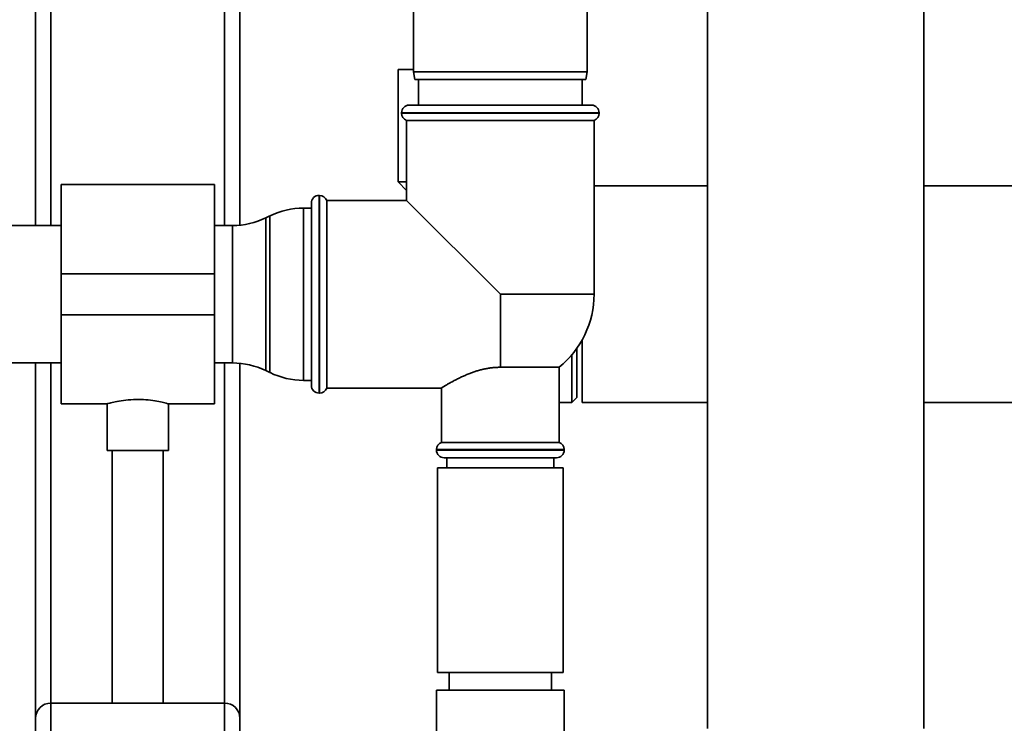
# Paper-space layout 'Blatt1' of a CAD drawing. Units: millimetres. Extents: x 0 to 5940, y 0 to 4200.
# Drawn here: x 1217 to 1409, y 1947 to 2085 of the extents above; entities that cross this region are included whole.
import ezdxf

# ---------------------------------------------------------------- set-up
doc = ezdxf.new("R2010")
doc.units = ezdxf.units.MM
doc.header["$LTSCALE"] = 10

psp = doc.layouts.new('Blatt1')

# ---------------------------------------------------------------- linework, layer by layer
at = {"color": 7, "linetype": 'Continuous', "lineweight": 35}
for p, q in [((1219.81, 2044.67), (1219.81, 2394.22)), ((1222.81, 2044.67), (1222.81, 2391.22)), ((1256.81, 2044.67), (1256.81, 2391.22)), ((1259.81, 2044.74), (1259.81, 2391.22)), ((1351.36, 2186.22), (1351.36, 1946.22)), ((1393.76, 1946.22), (1393.76, 2186.22)), ((1293.81, 2129.72), (1293.81, 2074.72)), ((1327.81, 2074.72), (1327.81, 2129.72)), ((1290.81, 2075.22), (1290.81, 2053.22)), ((1293.81, 2075.22), (1290.81, 2075.22)), ((1293.81, 2074.72), (1294.07, 2073.22)), ((1293.81, 2074.72), (1310.81, 2074.72)), ((1310.81, 2074.72), (1327.81, 2074.72)), ((1327.54, 2073.22), (1327.81, 2074.72)), ((1310.81, 2073.22), (1294.07, 2073.22)), ((1294.81, 2073.22), (1294.81, 2068.22)), ((1327.54, 2073.22), (1310.81, 2073.22)), ((1326.81, 2068.22), (1326.81, 2073.22)), ((1292.96, 2068.22), (1310.81, 2068.22)), ((1310.81, 2068.22), (1328.66, 2068.22)), ((1291.46, 2066.72), (1291.46, 2066.64)), ((1310.81, 2066.72), (1291.46, 2066.72)), ((1291.46, 2066.64), (1310.81, 2066.64)), ((1292.46, 2065.22), (1292.46, 2049.57)), ((1292.46, 2065.22), (1329.16, 2065.22)), ((1330.16, 2066.72), (1310.81, 2066.72)), ((1310.81, 2066.64), (1330.16, 2066.64)), ((1329.16, 2031.22), (1329.16, 2065.22)), ((1330.16, 2066.64), (1330.16, 2066.72)), ((1254.81, 2052.67), (1224.81, 2052.67)), ((1224.81, 2052.67), (1224.81, 2035.22)), ((1254.81, 2052.67), (1254.81, 2035.22)), ((1290.81, 2053.22), (1292.46, 2051.52)), ((1292.46, 2053.22), (1290.81, 2053.22)), ((1351.36, 2052.42), (1329.16, 2052.42)), ((1601.81, 2052.42), (1393.76, 2052.42)), ((1275.39, 2050.57), (1275.31, 2050.57)), ((1275.31, 2050.57), (1275.31, 2011.87)), ((1275.39, 2031.22), (1275.39, 2050.57)), ((1292.46, 2049.57), (1276.81, 2049.57)), ((1276.81, 2012.87), (1276.81, 2049.57)), ((1292.46, 2049.57), (1310.81, 2031.22)), ((1273.81, 2048.07), (1272.26, 2048.07)), ((1272.26, 2048.07), (1272.26, 2031.22)), ((1273.81, 2013.37), (1273.81, 2049.07)), ((1265.7, 2046.57), (1264.91, 2046.18)), ((1264.91, 2046.18), (1264.91, 2016.27)), ((1265.7, 2031.22), (1265.7, 2046.57)), ((1224.81, 2044.67), (1200.41, 2044.67)), ((1258.36, 2044.67), (1254.81, 2044.67)), ((1258.36, 2017.77), (1258.36, 2044.67)), ((1254.81, 2035.22), (1224.81, 2035.22)), ((1224.81, 2035.22), (1224.81, 2027.22)), ((1254.81, 2035.22), (1254.81, 2027.22)), ((1265.7, 2015.88), (1265.7, 2031.22)), ((1272.26, 2031.22), (1272.26, 2014.37)), ((1275.39, 2011.87), (1275.39, 2031.22)), ((1310.81, 2016.92), (1310.81, 2031.22)), ((1329.16, 2031.22), (1310.81, 2031.22)), ((1254.81, 2027.22), (1224.81, 2027.22)), ((1224.81, 2027.22), (1224.81, 2009.77)), ((1254.81, 2027.22), (1254.81, 2009.77)), ((1325.81, 2020.65), (1325.81, 2011.02)), ((1326.81, 2022.24), (1326.81, 2010.02)), ((1324.81, 2010.02), (1324.81, 2019.36)), ((1200.41, 2017.77), (1224.81, 2017.77)), ((1219.81, 1948.22), (1219.81, 2017.77)), ((1222.81, 1951.22), (1222.81, 2017.77)), ((1254.81, 2017.77), (1258.36, 2017.77)), ((1256.81, 1951.22), (1256.81, 2017.77)), ((1259.81, 1948.22), (1259.81, 2017.7)), ((1310.81, 2016.92), (1322.31, 2016.92)), ((1322.31, 2002.22), (1322.31, 2016.92)), ((1264.91, 2016.27), (1265.7, 2015.88)), ((1272.26, 2014.37), (1273.81, 2014.37)), ((1275.31, 2011.87), (1275.39, 2011.87)), ((1276.81, 2012.87), (1299.31, 2012.87)), ((1299.31, 2012.88), (1299.31, 2002.22)), ((1324.81, 2010.02), (1325.81, 2011.02)), ((1224.81, 2009.77), (1233.88, 2009.77)), ((1233.81, 2009.79), (1233.81, 2000.63)), ((1245.77, 2009.77), (1254.81, 2009.77)), ((1245.81, 2000.63), (1245.81, 2009.78)), ((1322.31, 2010.02), (1324.81, 2010.02)), ((1326.81, 2010.02), (1351.36, 2010.02)), ((1393.76, 2010.02), (1471.16, 2010.02)), ((1310.81, 2002.22), (1299.31, 2002.22)), ((1322.31, 2002.22), (1310.81, 2002.22)), ((1245.81, 2000.63), (1233.81, 2000.63)), ((1234.81, 2000.63), (1234.81, 1951.22)), ((1244.81, 1951.22), (1244.81, 2000.63)), ((1298.31, 2000.81), (1298.31, 2000.72)), ((1323.31, 2000.81), (1298.31, 2000.81)), ((1298.31, 2000.72), (1310.81, 2000.72)), ((1310.81, 2000.72), (1323.31, 2000.72)), ((1323.31, 2000.72), (1323.31, 2000.81)), ((1310.81, 1999.22), (1299.81, 1999.22)), ((1300.31, 1999.22), (1300.31, 1997.22)), ((1321.81, 1999.22), (1310.81, 1999.22)), ((1321.31, 1997.22), (1321.31, 1999.22)), ((1298.51, 1997.22), (1298.51, 1957.22)), ((1323.11, 1997.22), (1298.51, 1997.22)), ((1323.11, 1957.22), (1323.11, 1997.22)), ((1323.11, 1957.22), (1298.51, 1957.22)), ((1300.81, 1957.22), (1300.81, 1953.72)), ((1320.81, 1953.72), (1320.81, 1957.22)), ((1298.31, 1953.72), (1298.31, 1941.72)), ((1298.31, 1953.72), (1310.81, 1953.72)), ((1310.81, 1953.72), (1323.31, 1953.72)), ((1323.31, 1935.22), (1323.31, 1953.72)), ((1222.81, 1751.22), (1222.81, 1951.22)), ((1222.81, 1951.22), (1256.81, 1951.22)), ((1256.81, 1751.22), (1256.81, 1951.22)), ((1219.81, 1751.22), (1219.81, 1948.22)), ((1259.81, 1846.22), (1259.81, 1948.22))]:
    psp.add_line(p, q, dxfattribs=at)
for centre, radius, start, end in [((1292.96, 2066.72), 1.5, 90, 180), ((1328.66, 2066.72), 1.5, 0, 90), ((1292.96, 2066.64), 1.5, 180, 250.5288), ((1328.66, 2066.64), 1.5, 289.4712, 0), ((1275.31, 2049.07), 1.5, 90, 180), ((1275.39, 2049.07), 1.5, 19.4712, 90), ((1272.26, 2033.07), 15, 90, 115.9065), ((1258.36, 2059.67), 15, 270, 295.9065), ((1310.81, 2031.22), 18.35, 308.8073, 0), ((1258.36, 2002.77), 15, 64.0935, 90), ((1272.26, 2029.37), 15, 244.0935, 270), ((1275.31, 2013.37), 1.5, 180, 270), ((1275.39, 2013.37), 1.5, 270, 340.5288), ((1299.81, 2000.81), 1.5, 109.4712, 180), ((1321.81, 2000.81), 1.5, 0, 70.5288), ((1299.81, 2000.72), 1.5, 180, 270), ((1321.81, 2000.72), 1.5, 270, 0), ((1222.81, 1948.22), 3, 90, 180), ((1256.81, 1948.22), 3, 0, 90)]:
    psp.add_arc(centre, radius, start, end, dxfattribs=at)
for points, knots in [([(1310.81, 2016.92), (1310.69, 2016.92), (1310.33, 2016.92), (1309.74, 2016.89), (1309.15, 2016.83), (1308.67, 2016.77), (1308.32, 2016.71), (1307.96, 2016.65), (1307.61, 2016.57), (1307.25, 2016.49), (1306.77, 2016.37), (1306.31, 2016.24), (1305.85, 2016.09), (1305.52, 2015.98), (1305.17, 2015.85), (1304.68, 2015.67), (1304.08, 2015.42), (1303.39, 2015.12), (1302.85, 2014.86), (1302.38, 2014.63), (1301.99, 2014.42), (1301.64, 2014.24), (1301.31, 2014.06), (1300.93, 2013.85), (1300.54, 2013.62), (1300.2, 2013.42), (1299.96, 2013.28), (1299.73, 2013.13), (1299.51, 2013), (1299.37, 2012.92), (1299.32, 2012.88), (1299.3, 2012.87), (1299.31, 2012.87), (1299.31, 2012.88)], [0, 0, 0, 0, 0.019065, 0.057189, 0.09609, 0.115634, 0.135178, 0.155015, 0.175619, 0.196223, 0.216828, 0.258751, 0.27979, 0.30083, 0.322117, 0.346666, 0.395924, 0.445708, 0.496021, 0.521264, 0.559084, 0.597098, 0.616145, 0.654758, 0.713505, 0.752944, 0.788353, 0.823983, 0.878155, 0.933598, 0.97087, 0.993578, 1, 1, 1, 1]), ([(1233.88, 2009.79), (1233.86, 2009.79), (1233.77, 2009.76), (1234.27, 2009.9), (1235.34, 2010.16), (1236.96, 2010.46), (1238.91, 2010.64), (1240.94, 2010.63), (1242.81, 2010.44), (1244.39, 2010.14), (1245.42, 2009.88), (1245.88, 2009.75), (1245.78, 2009.78), (1245.77, 2009.78)], [0, 0, 0, 0, 0.031022, 0.134179, 0.238461, 0.346252, 0.454793, 0.559773, 0.662511, 0.767726, 0.876305, 0.984006, 1, 1, 1, 1])]:
    psp.add_open_spline(points, degree=3, knots=knots, dxfattribs=at)

doc.saveas('drawing.dxf')
